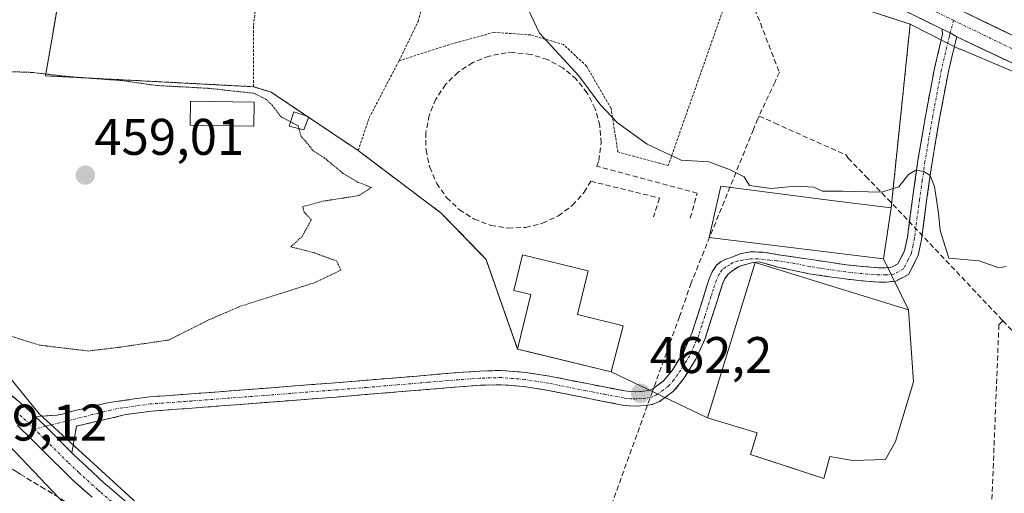
# Model space of a CAD drawing. Units: metres. Extents: x 610783 to 614232, y 4733948 to 4736317.
# Drawn here: x 612234 to 612426, y 4734733 to 4734825 of the extents above; entities that cross this region are included whole.
import ezdxf
from ezdxf.enums import TextEntityAlignment as Align

# ---------------------------------------------------------------- set-up
doc = ezdxf.new("R2010")
doc.units = ezdxf.units.M
doc.header["$MEASUREMENT"] = 0
for name, pattern in [('TRAZO_Y_PUNTO', [1, 0.5, -0.25, 0, -0.25]), ('TRAZOS', [0.75, 0.5, -0.25]), ('TRAZOS2', [0.375, 0.25, -0.125]), ('TRAZOSX2', [1.5, 1, -0.5])]:
    doc.linetypes.add(name, pattern=pattern)
for name, color, linetype, lineweight in [('Camino', 19, 'TRAZOSX2', 0), ('Camino Cxs', 19, 'Continuous', 0), ('Camino eje', 19, 'TRAZO_Y_PUNTO', 0), ('Carretera de calzada única', 19, 'Continuous', 13), ('Carretera de calzada única Cxs', 19, 'Continuous', 13), ('Carretera de calzada única eje', 19, 'TRAZO_Y_PUNTO', 0), ('Carátula', 7, 'Continuous', 5), ('Conducción de agua lineal', 5, 'TRAZOSX2', 0), ('Cultivos herbáceos CxS', 92, 'Continuous', 0), ('Curva de nivel normal', 36, 'Continuous', 0), ('Curva de nivel normal depresión', 36, 'TRAZOS2', 0), ('Edificación industrial', 135, 'Continuous', 13), ('Edificación industrial Cxs', 135, 'Continuous', 13), ('Edificación ligera', 1, 'Continuous', 0), ('Edificación ligera Cxs', 1, 'Continuous', 0), ('Layer 0', 7, 'Continuous', 0), ('Muro lineal', 1, 'TRAZOSX2', 13), ('Núcleo urbano CxS', 19, 'Continuous', 0), ('Punto de cota en terreno', 7, 'Continuous', 0), ('Rótulo de punto de cota en terreno', 19, 'Continuous', 0), ('Talud superficial', 39, 'TRAZOSX2', 0), ('Valla', 19, 'TRAZOS', 0)]:
    doc.layers.add(name, color=color, linetype=linetype, lineweight=lineweight)
doc.styles.add('Arial', font='txt', dxfattribs={"height": 0.2})

# ---------------------------------------------------------------- blocks, each defined once
blk = doc.blocks.new('*U150')
at = {"layer": 'Cultivos herbáceos CxS', "color": 92, "linetype": 'Continuous', "lineweight": 0}
for points in [[(612267.6323, 4734721.4875, 462.7129), (612237.9949, 4734748.5437, 461.8518), (612202.0893, 4734792.8283, 459.6741)], [(612252.5606, 4734892.1164, 467.1443), (612240.4522, 4734821.3284, 460.7265), (612239.2545, 4734814.3266, 459.5897), (612242.7888, 4734814.1418, 459.6353), (612279.7358, 4734812.2099, 460.0608), (612281.4301, 4734811.6886, 460.2598), (612283.1754, 4734811.1516, 460.4548), (612290.1341, 4734806.4762, 460.7576), (612290.445, 4734806.2673, 460.7976), (612300.1087, 4734799.7745, 460.9584), (612316.2484, 4734787.6036, 461.542), (612321.9981, 4734781.6796, 461.7921), (612324.9796, 4734778.6078, 461.942), (612326.3054, 4734774.8468, 462.2391), (612331.1301, 4734761.1601, 462.0231), (612333.616, 4734760.5519, 462.1239), (612349.3201, 4734756.7101, 462.1643), (612368.1001, 4734747.8001, 462.071), (612377.7701, 4734744.9001, 462.232), (612376.4201, 4734740.6401, 462.1894), (612380.8507, 4734739.2045, 462.307), (612390.7401, 4734736.0001, 462.5041), (612391.0488, 4734737.1309, 462.4705), (612391.9001, 4734740.2501, 462.5603), (612396.3501, 4734739.4801, 462.706), (612402.7401, 4734739.6701, 462.7427), (612404.6801, 4734743.1601, 462.8244), (612408.1601, 4734754.7701, 463.0018), (612407.2301, 4734768.8101, 463.4413), (612402.3101, 4734778.7301, 463.6892), (612403.8201, 4734788.6401, 464.5461), (612407.5298, 4734824.3808, 467.8077), (612414.9269, 4734820.6247, 466.9434), (612417.1041, 4734819.5163, 466.7385), (612417.3231, 4734819.4875, 466.7311), (612438.9909, 4734810.2887, 466.441)]]:
    blk.add_polyline3d(points, dxfattribs=at)
blk = doc.blocks.new('*U157')
at = {"layer": 'Núcleo urbano CxS', "color": 19, "linetype": 'Continuous', "lineweight": 0}
for points in [[(612438.9909, 4734810.2887, 466.441), (612417.3231, 4734819.4875, 466.7311), (612417.1041, 4734819.5163, 466.7385), (612414.9269, 4734820.6247, 466.9434), (612407.5298, 4734824.3808, 467.8077), (612396.9464, 4734827.8204, 468.9195), (612389.5381, 4734831.26, 469.246), (612375.2506, 4734838.9329, 469.1169), (612358.3172, 4734848.1933, 468.2139), (612346.6755, 4734853.485, 467.2822), (612323.6567, 4734862.7455, 465.7475), (612294.7457, 4734878.0658, 465.6863), (612292.7004, 4734879.1497, 465.7825), (612259.436, 4734897.4691, 467.8566), (612256.4851, 4734899.0942, 468.1135), (612256.1878, 4734899.258, 468.1526), (612235.0253, 4734912.1324, 469.2717), (612210.3819, 4734924.8485, 469.0755)], [(612202.0893, 4734792.8283, 459.6741), (612237.9949, 4734748.5437, 461.8518), (612267.6323, 4734721.4875, 462.7129)]]:
    blk.add_polyline3d(points, dxfattribs=at)
blk = doc.blocks.new('5PATER')
at = {"layer": 'Carátula', "linetype": 'Continuous', "lineweight": 5}
h = blk.add_hatch(color=250, dxfattribs=at)
edge = h.paths.add_edge_path()
edge.add_ellipse((0, 0.01), major_axis=(-1.33, -1.34), ratio=0.999422, start_angle=0, end_angle=360)

msp = doc.modelspace()

# ---------------------------------------------------------------- linework, layer by layer
at = {"layer": 'Camino', "color": 19, "linetype": 'TRAZOSX2', "lineweight": 0}
for points in [[(612237.2119, 4734748.0561), (612241.5101, 4734748.3001), (612242.5301, 4734748.5301), (612243.5401, 4734748.8501), (612245.2801, 4734749.2701), (612247.0301, 4734749.6901), (612249.3201, 4734750.2601), (612251.6301, 4734750.7801), (612259.5801, 4734751.8701), (612267.5901, 4734752.4501), (612281.6301, 4734753.5201), (612295.6701, 4734754.6101), (612307.6001, 4734755.5901), (612319.5401, 4734756.5901), (612323.7701, 4734756.8901), (612328.0001, 4734757.0101), (612332.6701, 4734756.6401), (612337.3301, 4734755.9001), (612344.6401, 4734754.4401), (612351.9701, 4734753.0201), (612353.0201, 4734752.9101), (612354.0701, 4734752.8601), (612355.7101, 4734752.9601), (612356.5901, 4734753.1101), (612357.4401, 4734753.4201), (612359.5501, 4734754.9801), (612361.1901, 4734757.0201), (612363.3901, 4734760.5301), (612365.0401, 4734764.2401), (612366.2401, 4734767.9901), (612367.9201, 4734773.2801), (612368.4201, 4734774.8101), (612368.9901, 4734776.1901), (612369.8601, 4734777.4701), (612370.7701, 4734778.2201), (612371.8401, 4734778.7201), (612372.6863, 4734778.9937), (612374.4248, 4734779.7057), (612376.3827, 4734780.0761), (612378.8962, 4734780.0232), (612381.8877, 4734779.5312), (612388.2501, 4734778.5801), (612392.2401, 4734777.9801), (612395.1501, 4734777.5501), (612398.3301, 4734777.2201), (612401.5101, 4734776.9701), (612402.7101, 4734776.9701), (612403.9201, 4734777.1001), (612405.1501, 4734777.7401), (612406.4401, 4734780.2701), (612406.9801, 4734782.9401), (612407.9801, 4734790.4101), (612409.0401, 4734797.8501), (612410.5601, 4734806.8201), (612412.2601, 4734815.7601), (612413.8201, 4734822.4301), (612413.7823, 4734823.3887)], [(612416.5791, 4734821.8927), (612414.9701, 4734815.1801), (612413.2901, 4734806.3301), (612411.7801, 4734797.4301), (612410.7301, 4734790.0301), (612409.7201, 4734782.4801), (612409.0801, 4734779.3601), (612407.2301, 4734775.6901), (612404.7401, 4734774.4001), (612402.8601, 4734774.2001), (612401.4001, 4734774.2001), (612398.0801, 4734774.4601), (612394.8101, 4734774.8001), (612387.8401, 4734775.8301), (612381.9547, 4734777.0615), (612378.1289, 4734778.1182), (612376.9383, 4734778.0123), (612374.3814, 4734777.2991), (612374.1701, 4734777.2601), (612372.7501, 4734776.2601), (612372.0951, 4734775.7201), (612371.4501, 4734774.8701), (612371.0201, 4734773.8501), (612370.0701, 4734770.9001), (612368.8801, 4734767.1501), (612367.6401, 4734763.2501), (612365.8401, 4734759.2201), (612363.4501, 4734755.4101), (612361.4901, 4734752.9601), (612358.7701, 4734750.9601), (612357.3101, 4734750.4101), (612356.0301, 4734750.2001), (612354.0801, 4734750.0801), (612352.8101, 4734750.1401), (612351.5601, 4734750.2801), (612344.1001, 4734751.7201), (612336.8401, 4734753.1701), (612332.3501, 4734753.8801), (612327.9301, 4734754.2301), (612323.9101, 4734754.1201), (612319.7501, 4734753.8201), (612295.8901, 4734751.8401), (612281.8401, 4734750.7501), (612267.7901, 4734749.6801), (612259.8701, 4734749.1101), (612254.8201, 4734748.4201), (612252.2501, 4734747.7801), (612245.2553, 4734746.1821), (612244.3969, 4734740.9691)]]:
    msp.add_lwpolyline(points, dxfattribs=at)
at = {"layer": 'Camino Cxs', "color": 19, "linetype": 'Continuous', "lineweight": 0}
for points in [[(612413.7823, 4734823.3887), (612415.3119, 4734822.6533), (612416.5791, 4734821.8927)], [(612237.2119, 4734748.0561), (612239.2757, 4734746.1561), (612244.39691, 4734740.96911)]]:
    msp.add_lwpolyline(points, dxfattribs=at)
msp.add_polyline3d([(612416.57915, 4734821.89274, 467.4427), (612415.77465, 4734818.53644, 466.9571), (612414.97015, 4734815.18014, 466.5063), (612414.13015, 4734810.75514, 466.0476), (612413.29015, 4734806.33014, 465.7083), (612412.53515, 4734801.88014, 465.3929), (612411.78015, 4734797.43014, 465.1155), (612411.25515, 4734793.73014, 464.8705), (612410.73015, 4734790.03014, 464.7456), (612410.22515, 4734786.25514, 464.5999), (612409.72015, 4734782.48014, 464.4109), (612409.08015, 4734779.36014, 464.1583), (612407.23015, 4734775.69014, 463.7156), (612404.74015, 4734774.40014, 463.6286), (612402.86015, 4734774.20014, 463.6165), (612401.40015, 4734774.20014, 463.6116), (612398.08015, 4734774.46014, 463.6198), (612394.81015, 4734774.80014, 463.609), (612391.32515, 4734775.31514, 463.5634), (612387.84015, 4734775.83014, 463.5137), (612384.89745, 4734776.44584, 463.4856), (612381.95475, 4734777.06154, 463.4613), (612378.12895, 4734778.11824, 463.4009), (612376.93835, 4734778.01234, 463.3765), (612374.38145, 4734777.29914, 463.326), (612374.17015, 4734777.26014, 463.3221), (612372.75015, 4734776.26014, 463.2768), (612372.09515, 4734775.72014, 463.2516), (612371.45015, 4734774.87014, 463.2162), (612371.02015, 4734773.85014, 463.1764), (612370.07015, 4734770.90014, 463.1261), (612368.88015, 4734767.15014, 463.0204), (612367.64015, 4734763.25014, 462.8596), (612365.84015, 4734759.22014, 462.7098), (612363.45015, 4734755.41014, 462.4842), (612361.49015, 4734752.96014, 462.3141), (612358.77015, 4734750.96014, 462.1925), (612357.31015, 4734750.41014, 462.1527), (612356.03015, 4734750.20014, 462.1276), (612354.08015, 4734750.08014, 462.0928), (612352.81015, 4734750.14014, 462.0745), (612351.56015, 4734750.28014, 462.0566), (612347.83015, 4734751.00014, 461.9707), (612344.10015, 4734751.72014, 461.8956), (612340.47015, 4734752.44514, 461.8224), (612336.84015, 4734753.17014, 461.7321), (612332.35015, 4734753.88014, 461.6749), (612327.93015, 4734754.23014, 461.4828), (612323.91015, 4734754.12014, 461.3448), (612319.75015, 4734753.82014, 461.368), (612314.97815, 4734753.42414, 461.5304), (612310.20615, 4734753.02814, 461.5599), (612305.43415, 4734752.63214, 461.5775), (612300.66215, 4734752.23614, 461.5808), (612295.89015, 4734751.84014, 461.5792), (612291.20675, 4734751.47674, 461.6331), (612286.52345, 4734751.11344, 461.6405), (612281.84015, 4734750.75014, 461.7078), (612277.15675, 4734750.39344, 461.6757), (612272.47345, 4734750.03674, 461.5985), (612267.79015, 4734749.68014, 461.6023), (612263.83015, 4734749.39514, 461.629), (612259.87015, 4734749.11014, 461.6241), (612257.34515, 4734748.76514, 461.6175), (612254.82015, 4734748.42014, 461.645), (612252.25015, 4734747.78014, 461.6961), (612248.75275, 4734746.98114, 461.7452), (612245.25535, 4734746.18214, 461.7795), (612244.82615, 4734743.57564, 461.8827), (612244.39695, 4734740.96914, 461.9016), (612242.06295, 4734743.33314, 461.8351), (612241.83635, 4734743.56264, 461.8286), (612239.27575, 4734746.15614, 461.7106), (612237.21195, 4734748.05614, 461.6997), (612241.51015, 4734748.30014, 461.7199), (612242.53015, 4734748.53014, 461.7009), (612243.54015, 4734748.85014, 461.6401), (612245.28015, 4734749.27014, 461.5698), (612247.03015, 4734749.69014, 461.5031), (612249.32015, 4734750.26014, 461.3641), (612251.63015, 4734750.78014, 461.2091), (612255.60515, 4734751.32514, 461.3115), (612259.58015, 4734751.87014, 461.3858), (612263.58515, 4734752.16014, 461.3478), (612267.59015, 4734752.45014, 461.216), (612272.27015, 4734752.80674, 461.2114), (612276.95015, 4734753.16344, 461.4906), (612281.63015, 4734753.52014, 461.522), (612286.31015, 4734753.88344, 461.3902), (612290.99015, 4734754.24674, 461.3299), (612295.67015, 4734754.61014, 461.1988), (612299.64675, 4734754.93674, 461.1311), (612303.62345, 4734755.26344, 461.1601), (612307.60015, 4734755.59014, 461.2554), (612311.58015, 4734755.92344, 461.2471), (612315.56015, 4734756.25674, 461.2205), (612319.54015, 4734756.59014, 461.1762), (612323.77015, 4734756.89014, 461.3175), (612328.00015, 4734757.01014, 461.5778), (612332.67015, 4734756.64014, 461.7477), (612337.33015, 4734755.90014, 461.8858), (612340.98515, 4734755.17014, 462.0179), (612344.64015, 4734754.44014, 462.0166), (612348.30515, 4734753.73014, 462.0336), (612351.97015, 4734753.02014, 462.1055), (612353.02015, 4734752.91014, 462.1372), (612354.07015, 4734752.86014, 462.1692), (612355.71015, 4734752.96014, 462.2247), (612356.59015, 4734753.11014, 462.2575), (612357.44015, 4734753.42014, 462.2816), (612359.55015, 4734754.98014, 462.3875), (612361.19015, 4734757.02014, 462.5264), (612363.39015, 4734760.53014, 462.701), (612365.04015, 4734764.24014, 462.8163), (612366.24015, 4734767.99014, 462.9287), (612367.08015, 4734770.63514, 463.0067), (612367.92015, 4734773.28014, 463.0767), (612368.42015, 4734774.81014, 463.1359), (612368.99015, 4734776.19014, 463.1938), (612369.86015, 4734777.47014, 463.2529), (612370.77015, 4734778.22014, 463.2941), (612371.84015, 4734778.72014, 463.3269), (612372.68635, 4734778.99374, 463.3416), (612374.42485, 4734779.70574, 463.3631), (612376.38275, 4734780.07614, 463.3684), (612378.89625, 4734780.02324, 463.4425), (612381.88775, 4734779.53124, 463.5085), (612385.06895, 4734779.05564, 463.5237), (612388.25015, 4734778.58014, 463.5432), (612392.24015, 4734777.98014, 463.5911), (612395.15015, 4734777.55014, 463.6768), (612398.33015, 4734777.22014, 463.7034), (612401.51015, 4734776.97014, 463.6899), (612402.71015, 4734776.97014, 463.6933), (612403.92015, 4734777.10014, 463.7003), (612405.15015, 4734777.74014, 463.7211), (612406.44015, 4734780.27014, 463.8672), (612406.98015, 4734782.94014, 464.1034), (612407.48015, 4734786.67514, 464.3596), (612407.98015, 4734790.41014, 464.6149), (612408.51015, 4734794.13014, 464.8919), (612409.04015, 4734797.85014, 465.267), (612409.80015, 4734802.33514, 465.6752), (612410.56015, 4734806.82014, 465.9632), (612411.41015, 4734811.29014, 466.1321), (612412.26015, 4734815.76014, 466.5949), (612413.04015, 4734819.09514, 467.0511), (612413.82015, 4734822.43014, 467.4956), (612413.78235, 4734823.38874, 467.624), (612415.31195, 4734822.65334, 467.5401), (612416.57915, 4734821.89274, 467.4427)], close=True, dxfattribs=at)
at = {"layer": 'Camino eje', "color": 19, "linetype": 'TRAZO_Y_PUNTO', "lineweight": 0}
for points in [[(612415.9435, 4734825.1193), (612415.31187, 4734822.65331)], [(612415.31187, 4734822.65331), (612415.1701, 4734822.1001), (612414.3951, 4734818.8051), (612413.6151, 4734815.4701), (612411.9251, 4734806.5751), (612410.4101, 4734797.6401), (612409.8801, 4734793.9201), (612409.3551, 4734790.2201), (612408.3501, 4734782.7101), (612408.0801, 4734781.3751), (612407.7601, 4734779.8151), (612407.1151, 4734778.5501), (612406.1901, 4734776.7151), (612404.3301, 4734775.7501), (612402.7851, 4734775.5851), (612401.4551, 4734775.5851), (612398.2051, 4734775.8401), (612394.9801, 4734776.1751), (612390.0401, 4734776.9051), (612388.0451, 4734777.2051), (612385.0101, 4734777.8401), (612381.5651, 4734778.3551), (612380.2001, 4734778.4451), (612377.9201, 4734778.7351), (612376.5501, 4734778.6951), (612375.9501, 4734778.6551), (612374.9301, 4734778.4851), (612374.0101, 4734778.3151), (612373.0051, 4734777.9901), (612372.2951, 4734777.4901), (612371.5963, 4734777.1051), (612370.8951, 4734776.5251), (612370.3401, 4734775.7075), (612369.8275, 4734774.5851), (612369.4701, 4734773.5651), (612369.2401, 4734772.8501), (612368.9951, 4734772.0801), (612368.7501, 4734771.3201), (612367.5601, 4734767.5701), (612366.9601, 4734765.6951), (612366.3401, 4734763.7451), (612365.5151, 4734761.8901), (612364.6151, 4734759.8751), (612362.3201, 4734756.2151), (612361.5001, 4734755.1951), (612360.5201, 4734753.9701), (612359.4651, 4734753.1901), (612358.1051, 4734752.1901), (612357.1625, 4734751.8375), (612356.0901, 4734751.6175), (612355.0501, 4734751.5301), (612354.0751, 4734751.4701), (612353.1775, 4734751.5125), (612352.3901, 4734751.5801), (612351.7651, 4734751.6501), (612348.0351, 4734752.3701), (612344.3701, 4734753.0801), (612337.0851, 4734754.5351), (612332.5101, 4734755.2601), (612327.9651, 4734755.6201), (612325.8501, 4734755.5601), (612323.8401, 4734755.5051), (612321.7251, 4734755.3551), (612319.6451, 4734755.2051), (612313.6751, 4734754.7051), (612307.7151, 4734754.2101), (612301.7501, 4734753.7201), (612295.7801, 4734753.2251), (612281.7351, 4734752.1351), (612267.6901, 4734751.0651), (612259.7251, 4734750.4901), (612253.2251, 4734749.6001), (612251.9401, 4734749.2801), (612250.7851, 4734749.0201), (612249.5001, 4734748.6951), (612248.3551, 4734748.4101), (612239.2757, 4734746.1561)], [(612239.2757, 4734746.1561), (612237.0219, 4734745.5651)]]:
    msp.add_lwpolyline(points, dxfattribs=at)
at = {"layer": 'Carretera de calzada única', "color": 19, "linetype": 'Continuous', "lineweight": 13}
for points in [[(612184.2629, 4734940.0857), (612187.2801, 4734939.1801), (612190.2301, 4734938.0701), (612194.0301, 4734936.5901), (612196.3001, 4734935.8501), (612208.1201, 4734931.0101), (612227.9601, 4734921.8401), (612258.2801, 4734906.9601), (612295.0701, 4734889.2301), (612299.6191, 4734886.8379), (612300.7051, 4734886.4701), (612303.8201, 4734884.8401), (612305.0011, 4734884.1349), (612325.8501, 4734874.1101), (612334.4401, 4734870.0401), (612345.1001, 4734864.6901), (612369.6201, 4734851.4701), (612396.0101, 4734837.4301), (612409.4801, 4734831.0401), (612415.2959, 4734828.1943), (612416.5795, 4734827.7067), (612417.8089, 4734826.8235), (612433.3501, 4734819.3601)], [(612413.7823, 4734823.3887), (612405.4801, 4734827.5101), (612392.4101, 4734834.3001), (612365.7601, 4734848.3401), (612341.0301, 4734861.4301), (612331.0101, 4734866.6401), (612323.8001, 4734870.1101), (612309.2601, 4734876.7901), (612302.9201, 4734879.7601), (612293.8701, 4734884.2501), (612270.6601, 4734895.9401), (612258.1701, 4734902.0901), (612226.9401, 4734917.1801)], [(612552.0501, 4734755.7601), (612550.2601, 4734759.2101), (612549.6901, 4734760.0101), (612548.9401, 4734760.6801), (612548.1001, 4734761.2601), (612545.8201, 4734762.5901), (612543.1701, 4734764.0001), (612535.8901, 4734767.1801), (612524.7601, 4734771.6501), (612520.3901, 4734773.5101), (612516.7601, 4734775.1801), (612508.6601, 4734779.0901), (612504.8901, 4734780.8401), (612490.3301, 4734787.4601), (612484.8701, 4734789.9401), (612468.5301, 4734797.4201), (612449.3701, 4734806.3001), (612430.0001, 4734815.5901), (612416.5791, 4734821.8927)], [(612230.0301, 4734754.3401), (612234.4393, 4734750.6247), (612236.3309, 4734748.9463), (612237.2119, 4734748.0561)], [(612248.2981, 4734732.3887), (612244.5075, 4734735.7531), (612242.2947, 4734737.9317), (612240.5899, 4734739.5805), (612236.3951, 4734743.7501), (612233.8179, 4734746.2783)], [(612244.3969, 4734740.9691), (612244.8501, 4734740.5101), (612247.2223, 4734738.2935), (612250.6839, 4734735.0779), (612251.2223, 4734734.6075), (612255.0095, 4734731.3561)]]:
    msp.add_lwpolyline(points, dxfattribs=at)
at = {"layer": 'Carretera de calzada única Cxs', "color": 19, "linetype": 'Continuous', "lineweight": 13}
for points in [[(612413.7823, 4734823.3887), (612415.3119, 4734822.6533), (612416.5791, 4734821.8927)], [(612237.2119, 4734748.0561), (612239.2757, 4734746.1561), (612244.39691, 4734740.96911)]]:
    msp.add_lwpolyline(points, dxfattribs=at)
for points in [[(612417.80895, 4734826.82354, 467.8357), (612421.69425, 4734824.95764, 467.8969), (612425.57955, 4734823.09184, 467.6733), (612429.46485, 4734821.22594, 467.8059)], [(612430.00015, 4734815.59014, 467.134), (612425.52645, 4734817.69094, 467.3427), (612421.05275, 4734819.79184, 467.3032), (612416.57915, 4734821.89274, 467.4427), (612415.31195, 4734822.65334, 467.5401), (612413.78235, 4734823.38874, 467.624), (612409.63125, 4734825.44944, 467.9124)], [(612232.23475, 4734752.48244, 461.3176), (612234.43935, 4734750.62474, 461.4248), (612236.33095, 4734748.94634, 461.6409), (612237.21195, 4734748.05614, 461.6997), (612239.27575, 4734746.15614, 461.7106), (612241.83635, 4734743.56264, 461.8252), (612242.06295, 4734743.33314, 461.8353), (612244.39695, 4734740.96914, 461.903), (612244.85015, 4734740.51014, 461.9161), (612247.22235, 4734738.29354, 461.9854), (612250.68395, 4734735.07794, 462.0144), (612251.22235, 4734734.60754, 462.0155), (612255.00955, 4734731.35614, 462.0034)], [(612248.29815, 4734732.38874, 461.7377), (612246.40285, 4734734.07094, 461.9696), (612244.50755, 4734735.75314, 461.5093), (612242.29475, 4734737.93174, 461.6856), (612240.58995, 4734739.58054, 461.5972), (612238.49255, 4734741.66534, 461.3662), (612236.39515, 4734743.75014, 461.5339), (612233.81795, 4734746.27834, 461.15)]]:
    msp.add_polyline3d(points, dxfattribs=at)
at = {"layer": 'Carretera de calzada única eje', "color": 19, "linetype": 'TRAZO_Y_PUNTO', "lineweight": 0}
for points in [[(612415.9435, 4734825.1193), (612411.5101, 4734827.2701), (612394.2101, 4734835.8601), (612367.6901, 4734849.9101), (612343.0701, 4734863.0701), (612332.7301, 4734868.3401), (612303.3701, 4734882.3101), (612297.3917, 4734885.4537), (612282.8001, 4734892.5401), (612227.4893, 4734919.6279), (612224.8867, 4734920.8553), (612217.2707, 4734924.2473), (612208.0301, 4734928.5801), (612196.2801, 4734933.6801), (612189.5197, 4734936.1961), (612186.8127, 4734937.2411), (612185.0075, 4734937.8769), (612183.7259, 4734938.3233), (612182.8871, 4734938.5965), (612180.8175, 4734939.1975), (612178.6815, 4734939.7707), (612177.4139, 4734940.0603)], [(612415.9435, 4734825.1193), (612431.6701, 4734817.4901), (612469.5001, 4734799.5101), (612485.8301, 4734792.0501), (612491.3001, 4734789.5601), (612505.8501, 4734782.9301), (612509.6401, 4734781.1801), (612517.7501, 4734777.2601), (612521.3201, 4734775.6101), (612525.6401, 4734773.7701), (612536.7801, 4734769.3101), (612544.1701, 4734766.0801), (612546.9601, 4734764.6101), (612549.3501, 4734763.2101), (612550.3701, 4734762.5101), (612551.4201, 4734761.5701), (612552.2301, 4734760.4201), (612554.3301, 4734757.3001)], [(612233.4529, 4734749.0829), (612235.0493, 4734747.5985), (612236.6267, 4734746.0475), (612237.0219, 4734745.5651)], [(612237.0219, 4734745.5651), (612237.7727, 4734744.9335), (612243.7499, 4734739.0301), (612245.7785, 4734737.1125), (612249.4935, 4734733.7359), (612250.0365, 4734733.2609), (612253.8653, 4734729.9713)]]:
    msp.add_lwpolyline(points, dxfattribs=at)
at = {"layer": 'Conducción de agua lineal', "color": 5, "linetype": 'TRAZOSX2', "lineweight": 0}
for points in [[(612414.528, 4734887.528, 472.13998), (612413.6718, 4734885.5162, 471.68059), (612413.01, 4734884.0163, 471.27107), (612404.3479, 4734880.8254, 470.30744), (612390.2198, 4734875.6209, 468.57228), (612372.9404, 4734838.5203, 468.8936), (612382.0719, 4734815.0012, 467.8861), (612381.2218, 4734813.1772, 467.63672)], [(612381.2218, 4734813.1772, 467.63672), (612378.1077, 4734806.4933, 466.7639)], [(612378.1077, 4734806.4933, 466.7639), (612377.8687, 4734805.9803, 466.68247), (612377.0156, 4734803.8803, 466.33054), (612364.896, 4734774.0346, 463.05067), (612362.6428, 4734767.4996, 462.91526), (612359.0856, 4734757.6607, 462.51177), (612357.3865, 4734752.9627, 462.26154), (612335.6761, 4734692.9212, 464.91818), (612332.8499, 4734685.3583, 465.02139)], [(612378.1077, 4734806.4933, 466.7639), (612381.1656, 4734805.1263, 466.56437), (612395.0455, 4734798.9231, 466.02898), (612395.4645, 4734798.2931, 465.95036), (612398.9004, 4734794.752, 465.54232), (612403.1393, 4734790.4, 464.94359), (612425.4548, 4734766.7816, 463.78168), (612425.5737, 4734766.6557, 463.78383)], [(612425.5737, 4734766.6557, 463.78383), (612424.7927, 4734765.9197, 463.74631), (612419.9859, 4734644.9521, 460.68979)], [(612425.5737, 4734766.6557, 463.78383), (612445.2776, 4734745.8285, 463.57394), (612457.1869, 4734733.2403, 463.62632), (612473.6414, 4734715.4191, 464.53339), (612481.4432, 4734706.5831, 465.01338), (612489.445, 4734697.494, 465.63182), (612497.1088, 4734688.4219, 466.21167), (612501.2397, 4734683.7818, 466.60188), (612504.8997, 4734679.4911, 467.04947), (612505.1336, 4734679.2168, 467.07742), (612512.7943, 4734669.9357, 467.95458), (612520.5081, 4734660.6746, 468.36675), (612530.3168, 4734649.3015, 468.56573), (612531.6728, 4734647.3645, 468.5486), (612531.7338, 4734647.2775, 468.54769), (612531.8748, 4734647.0755, 468.54551)]]:
    msp.add_polyline3d(points, dxfattribs=at)
at = {"layer": 'Cultivos herbáceos CxS', "color": 92, "linetype": 'Continuous', "lineweight": 0}
for points in [[(612256.1878, 4734899.258, 468.15259), (612235.0253, 4734912.1324, 469.27166), (612210.3819, 4734924.8485, 469.07549), (612187.8969, 4734934.0357, 468.51154), (612171.8805, 4734936.5011, 466.79119), (612166.1851, 4734937.3779, 466.1157), (612153.2541, 4734933.7837, 463.66539), (612151.1543, 4734933.1999, 463.38717), (612149.4839, 4734909.8049, 461.66631), (612166.1839, 4734871.3699, 460.91881), (612182.8841, 4734842.1257, 460.62079), (612191.7275, 4734817.4973, 459.64725), (612202.0893, 4734792.8283, 459.67406), (612237.9949, 4734748.5437, 461.85181), (612267.6323, 4734721.4875, 462.71291), (612335.6833, 4734683.6561, 464.89881), (612392.0505, 4734650.4653, 461.88951), (612420.0737, 4734628.9081, 459.18262), (612443.4017, 4734610.9621, 458.457)], [(612252.5606, 4734892.1164, 467.14433), (612240.4522, 4734821.3284, 460.72654), (612239.2545, 4734814.3266, 459.58969), (612242.7888, 4734814.1418, 459.63534), (612279.7358, 4734812.2099, 460.06081), (612281.4301, 4734811.6886, 460.25985), (612283.1754, 4734811.1516, 460.45483), (612290.1341, 4734806.4762, 460.75763), (612290.445, 4734806.2673, 460.79759), (612300.1087, 4734799.7745, 460.95845), (612316.2484, 4734787.6036, 461.54203), (612321.9981, 4734781.6796, 461.79208), (612324.9796, 4734778.6078, 461.94196), (612326.3054, 4734774.8468, 462.23915), (612331.1301, 4734761.1601, 462.02308), (612333.616, 4734760.5519, 462.1239), (612349.3201, 4734756.7101, 462.16428), (612368.1001, 4734747.8001, 462.07103), (612377.7701, 4734744.9001, 462.23202), (612376.4201, 4734740.6401, 462.18943), (612380.8507, 4734739.2045, 462.30697), (612390.7401, 4734736.0001, 462.50414), (612391.0488, 4734737.1309, 462.47046), (612391.9001, 4734740.2501, 462.56031), (612396.3501, 4734739.4801, 462.70604), (612402.7401, 4734739.6701, 462.74268), (612404.6801, 4734743.1601, 462.82442), (612408.1601, 4734754.7701, 463.00182), (612407.2301, 4734768.8101, 463.44126), (612402.3101, 4734778.7301, 463.68924), (612403.8201, 4734788.6401, 464.5461), (612407.5298, 4734824.3808, 467.80774)], [(612784.6365, 4734649.6283, 472.30288), (612672.6175, 4734702.0733, 471.58528), (612672.5325, 4734702.0799, 471.59016), (612658.4971, 4734670.7758, 475.20442), (612652.3128, 4734652.7512, 477.13666), (612580.5401, 4734691.5135, 473.18894), (612576.3773, 4734693.7617, 472.72296), (612562.4525, 4734641.4784, 471.02402), (612562.3543, 4734641.1095, 470.94021), (612522.1376, 4734662.5408, 468.96592), (612529.9432, 4734689.9268, 471.10599), (612547.794, 4734752.5562, 469.83173), (612548.1839, 4734753.6176, 469.76334), (612550.0071, 4734758.5799, 469.36886), (612537.7711, 4734765.5413, 468.77849), (612490.2985, 4734786.3717, 466.44267), (612474.5715, 4734793.7109, 466.07671), (612447.8969, 4734806.1597, 466.42663), (612447.3717, 4734806.4047, 466.44247), (612438.9909, 4734810.2887, 466.44101), (612417.3231, 4734819.4875, 466.73114), (612417.1041, 4734819.5163, 466.73848), (612414.9269, 4734820.6247, 466.94345), (612407.5298, 4734824.3808, 467.80774)]]:
    msp.add_polyline3d(points, dxfattribs=at)
at = {"layer": 'Curva de nivel normal', "color": 36, "linetype": 'Continuous', "lineweight": 0}
for points in [[(612426.23, 4734777.22, 465), (612424.78, 4734776.97, 465), (612420.96, 4734778.32, 465), (612415.03, 4734778.83, 465), (612413.38, 4734784.25, 465), (612413.05, 4734787.59, 465), (612412.23, 4734792.77, 465), (612411.41, 4734794.95, 465), (612410.18, 4734795.72, 465), (612408.64, 4734795.97, 465), (612407.17, 4734795.11, 465), (612405.29, 4734792.71, 465), (612401.96, 4734791.67, 465), (612394.42, 4734791.9, 465), (612390.46, 4734791.88, 465), (612388.75, 4734792.65, 465), (612385.18, 4734792.83, 465), (612380.49, 4734792.4, 465), (612376.24, 4734793.01, 465), (612375.23, 4734794.67, 465), (612372.34, 4734796.11, 465), (612368.32, 4734797.58, 465), (612362.98, 4734797.91, 465), (612356.31, 4734801, 465), (612350.56, 4734805.2, 465), (612347.22, 4734808.74, 465), (612343.06, 4734814.35, 465), (612335.41, 4734822.65, 465), (612331.96, 4734829.92, 465)], [(612232.03, 4734742.57, 460), (612243.09, 4734730.96, 460)]]:
    msp.add_polyline3d(points, dxfattribs=at)
at = {"layer": 'Curva de nivel normal depresión', "color": 36, "linetype": 'TRAZOS2', "lineweight": 0}
for points in [[(612286.9405, 4734805.363, 460), (612285.11, 4734806.32, 460), (612283.38, 4734808.59, 460), (612282.2, 4734809.74, 460), (612279.85, 4734810.92, 460), (612270.98, 4734811.89, 460), (612260.73, 4734812.45, 460), (612254.26, 4734813.38, 460), (612243.9, 4734814.16, 460), (612236.5, 4734814.99, 460), (612227.62, 4734815.29, 460)], [(612288.5568, 4734804.0498, 460), (612288.4, 4734804.6, 460), (612286.9405, 4734805.363, 460)], [(612229.08, 4734764.76, 460), (612238.05, 4734761.93, 460), (612247.59, 4734760.79, 460), (612253.64, 4734761.52, 460), (612263.24, 4734762.93, 460), (612270.98, 4734766.83, 460), (612277.21, 4734769.5, 460), (612291.68, 4734774.11, 460), (612296.75, 4734776.51, 460), (612295.9, 4734778.3, 460), (612291.41, 4734779.95, 460), (612287, 4734781.05, 460), (612289.25, 4734783.16, 460), (612290.97, 4734786.33, 460), (612289.58, 4734787.82, 460), (612289.28, 4734788.85, 460), (612293.26, 4734789.94, 460), (612300.22, 4734791.02, 460), (612302.67, 4734792.6, 460), (612300.13, 4734793.6, 460), (612297.14, 4734795.35, 460), (612293.64, 4734798.27, 460), (612291.43, 4734799.64, 460), (612290.07, 4734801.36, 460), (612288.99, 4734802.53, 460), (612288.5568, 4734804.0498, 460)]]:
    msp.add_polyline3d(points, dxfattribs=at)
at = {"layer": 'Edificación industrial', "color": 135, "linetype": 'Continuous', "lineweight": 13}
for points in [[(612403.8201, 4734788.6401, 464.7682), (612402.3101, 4734778.7301, 463.775), (612392.2301, 4734779.9701, 463.69), (612368.4201, 4734782.8801, 463.3829), (612370.7101, 4734792.8401, 464.5413), (612392.2301, 4734790.1001, 464.8056), (612403.8201, 4734788.6401, 464.7682)], [(612351.6701, 4734765.7001, 462.5814), (612349.3201, 4734756.7101, 462.2917), (612331.1301, 4734761.1601, 462.087), (612333.7301, 4734771.7801, 462.5846), (612330.4101, 4734772.5901, 462.3548), (612332.1001, 4734779.5001, 462.5741), (612344.8601, 4734776.3801, 462.6212), (612342.7801, 4734767.8801, 462.5872), (612351.6701, 4734765.7001, 462.5814)], [(612404.6801, 4734743.1601, 462.7319), (612402.7401, 4734739.6701, 462.8071), (612396.3501, 4734739.4801, 462.6226), (612391.9001, 4734740.2501, 462.5527), (612390.7401, 4734736.0001, 462.4474), (612376.4201, 4734740.6401, 462.09), (612377.7701, 4734744.9001, 462.1632), (612368.1001, 4734747.8001, 462.103), (612377.3901, 4734778.0001, 463.385), (612407.2301, 4734768.8101, 463.6408), (612408.1601, 4734754.7701, 463.0266), (612404.6801, 4734743.1601, 462.7319)]]:
    msp.add_polyline3d(points, dxfattribs=at)
at = {"layer": 'Edificación industrial Cxs', "color": 135, "linetype": 'Continuous', "lineweight": 13}
for points in [[(612403.8201, 4734788.6401, 464.76819), (612402.3101, 4734778.7301, 463.77498), (612392.2301, 4734779.9701, 463.69003), (612368.4201, 4734782.8801, 463.38288), (612370.7101, 4734792.8401, 464.54126), (612392.2301, 4734790.1001, 464.80556), (612403.8201, 4734788.6401, 464.76819)], [(612351.6701, 4734765.7001, 462.58137), (612349.3201, 4734756.7101, 462.29172), (612331.1301, 4734761.1601, 462.08698), (612333.7301, 4734771.7801, 462.58458), (612330.4101, 4734772.5901, 462.35482), (612332.1001, 4734779.5001, 462.57407), (612344.8601, 4734776.3801, 462.62117), (612342.7801, 4734767.8801, 462.58724), (612351.6701, 4734765.7001, 462.58137)], [(612404.6801, 4734743.1601, 462.7319), (612402.7401, 4734739.6701, 462.8071), (612396.3501, 4734739.4801, 462.62259), (612391.9001, 4734740.2501, 462.55273), (612390.7401, 4734736.0001, 462.44738), (612376.4201, 4734740.6401, 462.09003), (612377.7701, 4734744.9001, 462.16316), (612368.1001, 4734747.8001, 462.10303), (612377.3901, 4734778.0001, 463.38502), (612407.2301, 4734768.8101, 463.64082), (612408.1601, 4734754.7701, 463.02658), (612404.6801, 4734743.1601, 462.7319)]]:
    msp.add_polyline3d(points, close=True, dxfattribs=at)
at = {"layer": 'Edificación ligera', "color": 1, "linetype": 'Continuous', "lineweight": 0}
for points in [[(612279.8501, 4734809.1901, 459.9375), (612279.7701, 4734804.5501, 459.802), (612267.3901, 4734804.7401, 459.6032), (612267.4601, 4734809.3901, 459.7244), (612279.8501, 4734809.1901, 459.9375)], [(612290.4801, 4734806.3601, 460.8449), (612289.5201, 4734803.8201, 460.0457), (612286.6701, 4734804.5001, 460.0993), (612287.5601, 4734807.3401, 460.8284), (612290.4801, 4734806.3601, 460.8449)]]:
    msp.add_polyline3d(points, dxfattribs=at)
at = {"layer": 'Edificación ligera Cxs', "color": 1, "linetype": 'Continuous', "lineweight": 0}
for points in [[(612279.8501, 4734809.1901, 459.93753), (612279.7701, 4734804.5501, 459.80199), (612267.3901, 4734804.7401, 459.60323), (612267.4601, 4734809.3901, 459.72444), (612279.8501, 4734809.1901, 459.93753)], [(612290.4801, 4734806.3601, 460.84492), (612289.5201, 4734803.8201, 460.04566), (612286.6701, 4734804.5001, 460.09926), (612287.5601, 4734807.3401, 460.82842), (612290.4801, 4734806.3601, 460.84492)]]:
    msp.add_polyline3d(points, close=True, dxfattribs=at)
at = {"layer": 'Layer 0', "linetype": 'Continuous', "lineweight": 0}
for points in [[(612396.9464, 4734827.8204, 468.86615), (612407.5298, 4734824.3808, 468.32685), (612403.8201, 4734788.6401, 464.76819), (612402.3101, 4734778.7301, 463.77498), (612407.2301, 4734768.8101, 463.64082), (612408.1601, 4734754.7701, 463.02658), (612404.6801, 4734743.1601, 462.7319), (612402.7401, 4734739.6701, 462.8071), (612396.3501, 4734739.4801, 462.62259), (612391.9001, 4734740.2501, 462.55273), (612390.7401, 4734736.0001, 462.44738), (612390.7401, 4734736.0001, 462.44738), (612376.4201, 4734740.6401, 462.09003), (612377.7701, 4734744.9001, 462.16316), (612368.1001, 4734747.8001, 462.10303), (612349.3201, 4734756.7101, 462.29172), (612333.616, 4734760.5519, 462.09602), (612331.1301, 4734761.1601, 462.08698), (612324.9796, 4734778.6078, 461.66554), (612316.2484, 4734787.6036, 462.09339), (612300.1087, 4734799.7745, 461.10559), (612290.445, 4734806.2673, 460.81395), (612290.1341, 4734806.4762, 460.8491), (612283.1754, 4734811.1516, 460.74246), (612279.7358, 4734812.2099, 460.69994), (612242.7888, 4734814.1418, 459.47168), (612239.2545, 4734814.3266, 459.39369), (612240.4522, 4734821.3284, 461.00839), (612252.5606, 4734892.1164, 467.27977)], [(612252.5606, 4734892.1164, 467.27977), (612240.4522, 4734821.3284, 461.00839), (612239.2545, 4734814.3266, 459.39369), (612242.7888, 4734814.1418, 459.47168), (612279.7358, 4734812.2099, 460.69994), (612283.1754, 4734811.1516, 460.74246), (612290.1341, 4734806.4762, 460.8491), (612290.445, 4734806.2673, 460.81395), (612300.1087, 4734799.7745, 461.10559), (612316.2484, 4734787.6036, 462.09339), (612324.9796, 4734778.6078, 461.66554), (612331.1301, 4734761.1601, 462.08698), (612333.616, 4734760.5519, 462.09602), (612349.3201, 4734756.7101, 462.29172), (612368.1001, 4734747.8001, 462.10303), (612377.7701, 4734744.9001, 462.16316), (612376.4201, 4734740.6401, 462.09003), (612390.7401, 4734736.0001, 462.44738)], [(612390.7401, 4734736.0001, 462.44738), (612391.9001, 4734740.2501, 462.55273), (612396.3501, 4734739.4801, 462.62259), (612402.7401, 4734739.6701, 462.8071), (612404.6801, 4734743.1601, 462.7319), (612408.1601, 4734754.7701, 463.02658), (612407.2301, 4734768.8101, 463.64082), (612402.3101, 4734778.7301, 463.77498), (612403.8201, 4734788.6401, 464.76819), (612407.5298, 4734824.3808, 468.32685), (612396.9464, 4734827.8204, 468.86615)]]:
    msp.add_polyline3d(points, dxfattribs=at)
at = {"layer": 'Muro lineal', "color": 1, "linetype": 'TRAZOSX2', "lineweight": 13}
msp.add_polyline3d([(612364.7401, 4734786.6601, 463.5002), (612366.0901, 4734791.5001, 463.9574), (612346.5401, 4734796.7301, 463.2377), (612346.9301, 4734797.8501, 463.4168), (612347.3701, 4734801.2401, 463.5912), (612347.1301, 4734804.6401, 463.8097), (612346.2201, 4734807.9301, 464.4171), (612344.6701, 4734810.9801, 464.3204), (612342.5501, 4734813.6501, 463.7331), (612339.9401, 4734815.8501, 463.9525), (612336.9501, 4734817.4901, 463.6953), (612333.6901, 4734818.5001, 463.3628), (612330.2901, 4734818.8401, 463.1699), (612328.9101, 4734818.7801, 463.1277), (612325.5601, 4734818.1701, 463.0329), (612322.3901, 4734816.9001, 463.0307), (612319.5301, 4734815.0301, 462.913), (612317.1101, 4734812.6301, 462.91), (612315.2101, 4734809.7901, 462.8958), (612313.9101, 4734806.6301, 462.8681), (612313.2701, 4734803.2801, 462.8674), (612313.3001, 4734799.8701, 462.8096), (612314.0201, 4734796.5301, 462.7613), (612315.3801, 4734793.4001, 462.7926), (612317.3401, 4734790.6001, 462.7113), (612319.8101, 4734788.2501, 462.7096), (612322.7001, 4734786.4401, 462.6479), (612325.9001, 4734785.2301, 462.711), (612329.2701, 4734784.6901, 462.7279), (612332.6801, 4734784.8301, 462.7338), (612336.0001, 4734785.6401, 462.7689), (612339.0801, 4734787.1001, 462.791), (612341.8201, 4734789.1401, 462.8118), (612344.1001, 4734791.6801, 462.8823), (612345.3501, 4734793.8101, 462.9354), (612358.7401, 4734790.5301, 463.4625), (612357.5801, 4734786.8601, 463.1419)], dxfattribs=at)
at = {"layer": 'Núcleo urbano CxS', "color": 19, "linetype": 'Continuous', "lineweight": 0}
for points in [[(612256.1878, 4734899.258, 468.15259), (612235.0253, 4734912.1324, 469.27166), (612210.3819, 4734924.8485, 469.07549), (612187.8969, 4734934.0357, 468.51154), (612171.8805, 4734936.5011, 466.79119), (612166.1851, 4734937.3779, 466.1157), (612153.2541, 4734933.7837, 463.66539), (612151.1543, 4734933.1999, 463.38717), (612149.4839, 4734909.8049, 461.66631), (612166.1839, 4734871.3699, 460.91881), (612182.8841, 4734842.1257, 460.62079), (612191.7275, 4734817.4973, 459.64725), (612202.0893, 4734792.8283, 459.67406), (612237.9949, 4734748.5437, 461.85181), (612267.6323, 4734721.4875, 462.71291), (612335.6833, 4734683.6561, 464.89881), (612392.0505, 4734650.4653, 461.88951), (612420.0737, 4734628.9081, 459.18262), (612443.4017, 4734610.9621, 458.457)], [(612256.1878, 4734899.258, 468.15259), (612256.4851, 4734899.0942, 468.11355), (612259.436, 4734897.4691, 467.85656), (612292.7004, 4734879.1497, 465.78254), (612294.7457, 4734878.0658, 465.68632), (612323.6567, 4734862.7455, 465.7475), (612346.6755, 4734853.485, 467.28218), (612358.3172, 4734848.1933, 468.21388), (612375.2506, 4734838.9329, 469.11687), (612389.5381, 4734831.26, 469.246), (612396.9464, 4734827.8204, 468.91955), (612407.5298, 4734824.3808, 467.80774)], [(612256.1878, 4734899.258, 468.15259), (612256.4851, 4734899.0942, 468.11355), (612259.436, 4734897.4691, 467.85656), (612292.7004, 4734879.1497, 465.78254), (612294.7457, 4734878.0658, 465.68632), (612323.6567, 4734862.7455, 465.7475), (612346.6755, 4734853.485, 467.28218), (612358.3172, 4734848.1933, 468.21388), (612375.2506, 4734838.9329, 469.11687), (612389.5381, 4734831.26, 469.246), (612396.9464, 4734827.8204, 468.91955), (612407.5298, 4734824.3808, 467.80774)], [(612396.9464, 4734827.8204, 468.91955), (612407.5298, 4734824.3808, 467.80774), (612403.8201, 4734788.6401, 464.5461), (612402.3101, 4734778.7301, 463.68924), (612407.2301, 4734768.8101, 463.44126), (612408.1601, 4734754.7701, 463.00182), (612404.6801, 4734743.1601, 462.82442), (612402.7401, 4734739.6701, 462.74268), (612396.3501, 4734739.4801, 462.70604), (612391.9001, 4734740.2501, 462.56031), (612391.0488, 4734737.1309, 462.47046), (612390.7401, 4734736.0001, 462.50414), (612390.7401, 4734736.0001, 462.50414), (612380.8507, 4734739.2045, 462.30697), (612376.4201, 4734740.6401, 462.18943), (612377.7701, 4734744.9001, 462.23202), (612368.1001, 4734747.8001, 462.07103), (612349.3201, 4734756.7101, 462.16428), (612333.616, 4734760.5519, 462.1239), (612331.1301, 4734761.1601, 462.02308), (612326.3054, 4734774.8468, 462.23915), (612324.9796, 4734778.6078, 461.94196), (612321.9981, 4734781.6796, 461.79208), (612316.2484, 4734787.6036, 461.54203), (612300.1087, 4734799.7745, 460.95845), (612290.445, 4734806.2673, 460.79759), (612290.1341, 4734806.4762, 460.75763), (612283.1754, 4734811.1516, 460.45483), (612281.4301, 4734811.6886, 460.25985), (612279.7358, 4734812.2099, 460.06081), (612242.7888, 4734814.1418, 459.63534), (612239.2545, 4734814.3266, 459.58969), (612240.4522, 4734821.3284, 460.72654), (612252.5606, 4734892.1164, 467.14433)], [(612252.5606, 4734892.1164, 467.14433), (612240.4522, 4734821.3284, 460.72654), (612239.2545, 4734814.3266, 459.58969), (612242.7888, 4734814.1418, 459.63534), (612279.7358, 4734812.2099, 460.06081), (612281.4301, 4734811.6886, 460.25985), (612283.1754, 4734811.1516, 460.45483), (612290.1341, 4734806.4762, 460.75763), (612290.445, 4734806.2673, 460.79759), (612300.1087, 4734799.7745, 460.95845), (612316.2484, 4734787.6036, 461.54203), (612321.9981, 4734781.6796, 461.79208), (612324.9796, 4734778.6078, 461.94196), (612326.3054, 4734774.8468, 462.23915), (612331.1301, 4734761.1601, 462.02308), (612333.616, 4734760.5519, 462.1239), (612349.3201, 4734756.7101, 462.16428), (612368.1001, 4734747.8001, 462.07103), (612377.7701, 4734744.9001, 462.23202), (612376.4201, 4734740.6401, 462.18943), (612380.8507, 4734739.2045, 462.30697), (612390.7401, 4734736.0001, 462.50414), (612391.0488, 4734737.1309, 462.47046), (612391.9001, 4734740.2501, 462.56031), (612396.3501, 4734739.4801, 462.70604), (612402.7401, 4734739.6701, 462.74268), (612404.6801, 4734743.1601, 462.82442), (612408.1601, 4734754.7701, 463.00182), (612407.2301, 4734768.8101, 463.44126), (612402.3101, 4734778.7301, 463.68924), (612403.8201, 4734788.6401, 464.5461), (612407.5298, 4734824.3808, 467.80774)], [(612784.6365, 4734649.6283, 472.30288), (612672.6175, 4734702.0733, 471.58528), (612672.5325, 4734702.0799, 471.59016), (612658.4971, 4734670.7758, 475.20442), (612652.3128, 4734652.7512, 477.13666), (612580.5401, 4734691.5135, 473.18894), (612576.3773, 4734693.7617, 472.72296), (612562.4525, 4734641.4784, 471.02402), (612562.3543, 4734641.1095, 470.94021), (612522.1376, 4734662.5408, 468.96592), (612529.9432, 4734689.9268, 471.10599), (612547.794, 4734752.5562, 469.83173), (612548.1839, 4734753.6176, 469.76334), (612550.0071, 4734758.5799, 469.36886), (612537.7711, 4734765.5413, 468.77849), (612490.2985, 4734786.3717, 466.44267), (612474.5715, 4734793.7109, 466.07671), (612447.8969, 4734806.1597, 466.42663), (612447.3717, 4734806.4047, 466.44247), (612438.9909, 4734810.2887, 466.44101), (612417.3231, 4734819.4875, 466.73114), (612417.1041, 4734819.5163, 466.73848), (612414.9269, 4734820.6247, 466.94345), (612407.5298, 4734824.3808, 467.80774)]]:
    msp.add_polyline3d(points, dxfattribs=at)
at = {"layer": 'Talud superficial', "color": 39, "linetype": 'TRAZOSX2', "lineweight": 0}
for points in [[(612222.2, 4734744.18, 458.8909), (612234.35, 4734736.83, 458.2993), (612238.39, 4734734.38, 458.7589), (612258.64, 4734722.13, 461.8682)], [(612233, 4734737.6467, 458.2282), (612234.35, 4734736.83, 458.2993), (612235.6967, 4734736.0133, 458.2269), (612237.0433, 4734735.1967, 458.5577), (612238.39, 4734734.38, 458.7589), (612239.74, 4734733.5633, 459.2027), (612241.09, 4734732.7467, 459.587)]]:
    msp.add_polyline3d(points, dxfattribs=at)
at = {"layer": 'Valla', "color": 19, "linetype": 'TRAZOS', "lineweight": 0}
for points in [[(612279.7358, 4734812.2099, 460.6999), (612239.2545, 4734814.3266, 459.3937), (612253.0128, 4734894.7601, 467.753), (612256.1878, 4734899.258, 468.8068), (612292.7004, 4734879.1497, 466.1826)], [(612279.7358, 4734812.2099, 460.6999), (612279.7358, 4734824.1162, 461.4455), (612281.8525, 4734842.1079, 462.3119), (612286.615, 4734859.5705, 463.7111), (612292.7004, 4734879.1497, 466.1826)], [(612308.0463, 4734817.237, 462.3276), (612311.7504, 4734824.91, 462.6557), (612317.3067, 4734843.4308, 463.8518), (612323.6567, 4734862.7455, 465.9042)], [(612375.2506, 4734838.9329, 468.8944), (612360.4339, 4734796.8641, 464.6077), (612350.6443, 4734799.5099, 464.267), (612349.3213, 4734807.9766, 464.9568), (612344.5588, 4734816.1787, 465.1973), (612340.0609, 4734820.412, 465.1682), (612333.7109, 4734822.2641, 464.5288), (612326.5671, 4734822.7933, 463.918), (612317.0421, 4734820.1475, 462.8084), (612308.0463, 4734817.237, 462.3276)], [(612375.2506, 4734838.9329, 468.8944), (612389.5381, 4734831.26, 468.7392), (612396.9464, 4734827.8204, 468.8661), (612407.5298, 4734824.3808, 468.3269), (612403.8201, 4734788.6401, 464.7682)], [(612300.1087, 4734799.7745, 461.1056), (612302.2254, 4734806.1245, 461.9053), (612308.0463, 4734817.237, 462.3276)], [(612300.1087, 4734799.7745, 461.1056), (612283.1754, 4734811.1516, 460.7425), (612279.7358, 4734812.2099, 460.6999)], [(612331.1301, 4734761.1601, 462.087), (612324.9796, 4734778.6078, 461.6655), (612316.2484, 4734787.6036, 462.0934), (612300.1087, 4734799.7745, 461.1056)]]:
    msp.add_polyline3d(points, dxfattribs=at)

# ---------------------------------------------------------------- block references
at = {"layer": 'Cultivos herbáceos CxS', "color": 92, "linetype": 'Continuous', "lineweight": 0}
msp.add_blockref('*U150', (0, 0), dxfattribs=at)
at = {"layer": 'Núcleo urbano CxS', "color": 19, "linetype": 'Continuous', "lineweight": 0}
msp.add_blockref('*U157', (0, 0), dxfattribs=at)
at = {"layer": 'Punto de cota en terreno', "linetype": 'Continuous', "lineweight": 0}
for p in [(612247, 4734795, 459.01), (612355.07, 4734752.55, 462.2)]:
    msp.add_blockref('5PATER', p, dxfattribs=at)

# ---------------------------------------------------------------- texts
at = {"layer": 'Rótulo de punto de cota en terreno', "color": 19, "linetype": 'Continuous', "lineweight": 0, "style": 'Arial'}
for s, p in [('459,01', (612248.7639, 4734796.7639)), ('462,2', (612356.8339, 4734754.3139)), ('459,12', (612222.1039, 4734741.1839))]:
    msp.add_text(s, height=7, dxfattribs=at).set_placement(p, align=Align.BOTTOM_LEFT)

doc.saveas('drawing.dxf')
